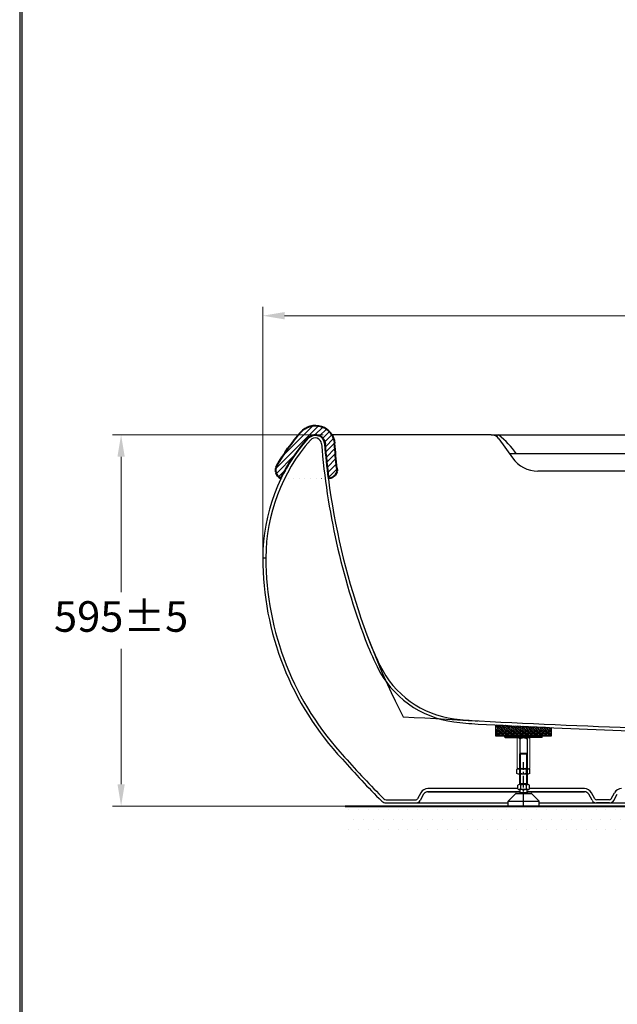
# Model space of a CAD drawing. Units: millimetres. Extents: x -2361 to 2039, y 6444 to 12758.
# Drawn here: x -2361 to -1402, y 8022 to 9601 of the extents above; entities that cross this region are included whole.
import ezdxf

# ---------------------------------------------------------------- set-up
doc = ezdxf.new("R2010")
doc.units = ezdxf.units.MM
doc.linetypes.add('CENTER', pattern=[50.800000000000004, 31.75, -6.35, 6.35, -6.35])
doc.linetypes.add('CENTER2', pattern=[28.574999999999992, 19.05, -3.174999999999998, 3.174999999999998, -3.174999999999998])
doc.layers.add('\\M+5B1EA\\M+5D7A2', color=3, linetype='Continuous', lineweight=9)
doc.layers.add('\\M+5D6D0\\M+5D0C4\\M+5CFDF', color=1, linetype='CENTER', lineweight=13)
doc.dimstyles.get("Standard").update_dxf_attribs({"dimtxt": 15, "dimasz": 15, "dimexe": 0, "dimexo": 20, "dimgap": 0, "dimtad": 2, "dimtih": 1, "dimtoh": 1, "dimdec": 4, "dimdsep": 46, "dimtxsty": 'Standard', "dimcen": 0.09, "dimadec": 0, "dimazin": 2, "dimtfac": 1, "dimtdec": 4, "dimtofl": 0, "dimtmove": 0, "dimatfit": 3, "dimfxl": 0, "dimtolj": 1, "dimtzin": 0, "dimarcsym": 0})

# ---------------------------------------------------------------- blocks, each defined once
blk = doc.blocks.new('*D14')
at = {"layer": '\\M+5B1EA\\M+5D7A2', "color": 0}
for p, q in [((-1971.192283591397, 8752.266408621163), (-1971.192283591397, 9140.343769679766)), ((-321.1922835913974, 8752.266408621163), (-321.1922835913974, 9140.343769679766)), ((-1936.192283591397, 9126.343769679766), (-1301.942283591397, 9126.343769679766)), ((-356.1922835913974, 9126.343769679766), (-990.4422835913974, 9126.343769679766))]:
    blk.add_line(p, q, dxfattribs=at)
for points in [[(-1936.192283591397, 9132.1771030131), (-1936.192283591397, 9120.510436346432), (-1971.192283591397, 9126.343769679766)], [(-356.1922835913974, 9132.1771030131), (-356.1922835913974, 9120.510436346432), (-321.1922835913974, 9126.343769679766)]]:
    blk.add_solid(points, dxfattribs=at)
at = {"layer": 'Defpoints', "color": 0}
for p in [(-321.1922835913974, 9126.343769679766), (-1971.192283591397, 8738.266408621163), (-321.1922835913974, 8738.266408621163)]:
    blk.add_point(p, dxfattribs=at)
at = {"layer": '\\M+5B1EA\\M+5D7A2', "color": 2, "insert": (-1146.192283591397, 9126.343769679766), "char_height": 49, "attachment_point": 5}
blk.add_mtext('1650%%P5{}', dxfattribs=at)
blk = doc.blocks.new('*D19')
at = {"layer": '\\M+5B1EA\\M+5D7A2', "color": 0}
for p, q in [((-1874.322662914805, 8935.26640862117), (-2212.300915996413, 8935.26640862117)), ((-2198.300915996413, 8900.26640862117), (-2198.300915996413, 8683.26640862117)), ((-2198.300915996413, 8375.26640862117), (-2198.300915996413, 8592.26640862117)), ((-1594.340682493541, 8340.26640862117), (-2212.300915996413, 8340.26640862117))]:
    blk.add_line(p, q, dxfattribs=at)
for points in [[(-2204.134249329747, 8900.26640862117), (-2192.46758266308, 8900.26640862117), (-2198.300915996413, 8935.26640862117)], [(-2204.134249329747, 8375.26640862117), (-2192.46758266308, 8375.26640862117), (-2198.300915996413, 8340.26640862117)]]:
    blk.add_solid(points, dxfattribs=at)
at = {"layer": 'Defpoints', "color": 0}
for p in [(-1860.322662914805, 8935.26640862117), (-2198.300915996413, 8340.26640862117), (-1580.340682493541, 8340.26640862117)]:
    blk.add_point(p, dxfattribs=at)
at = {"layer": '\\M+5B1EA\\M+5D7A2', "color": 2, "insert": (-2198.300915996414, 8637.76640862117), "char_height": 49, "attachment_point": 5}
blk.add_mtext('595%%p5', dxfattribs=at)
blk = doc.blocks.new('EEEEE')
for p, q in [((13934.48633607084, 2214.343459640276), (13935.08633607084, 2214.943459640277)), ((13934.48633607084, 2212.543459640277), (13934.48633607084, 2214.343459640276)), ((13964.48633607084, 2214.343459640273), (13934.48633607084, 2214.343459640276)), ((13934.48633607084, 2212.543459640277), (13964.48633607084, 2212.543459640277)), ((13935.08633607084, 2211.943459640277), (13934.48633607084, 2212.543459640277)), ((13935.08633607084, 2211.943459640277), (13964.48633607084, 2211.943459640275)), ((13955.82633607084, 2211.943459640275), (13954.43633607084, 2211.140942766101)), ((13964.48633607084, 2214.34345964028), (13994.48633607084, 2214.343459640286)), ((13994.48633607084, 2212.543459640277), (13964.48633607084, 2212.543459640277)), ((13993.88633607084, 2211.943459640277), (13964.48633607084, 2211.943459640275)), ((13973.14633607084, 2211.943459640275), (13974.53633607084, 2211.140942766101)), ((13994.48633607084, 2214.343459640276), (13993.88633607084, 2214.943459640277)), ((13993.88633607084, 2211.943459640277), (13994.48633607084, 2212.543459640277)), ((13994.48633607084, 2212.543459640277), (13994.48633607084, 2214.343459640286)), ((13958.48633607083, 2209.535909017753), (13958.48633607083, 2163.992827476687)), ((13970.48633607084, 2209.535909017753), (13970.48633607084, 2163.99282747667)), ((13955.82633607084, 2161.943459640275), (13954.43633607084, 2162.745976514448)), ((13973.14633607084, 2161.943459640275), (13974.53633607084, 2162.745976514448))]:
    blk.add_line(p, q)
at = {"lineweight": 13}
for p, q in [((13964.48633607084, 2214.943459640277), (13935.08633607084, 2214.943459640277)), ((13954.43633607084, 2210.943459640275), (13954.43633607084, 2162.745976514447)), ((13955.82633607084, 2211.943459640275), (13964.48633607084, 2211.943459640275)), ((13964.48633607084, 2214.943459640277), (13993.88633607084, 2214.943459640277)), ((13973.14633607084, 2211.943459640275), (13964.48633607084, 2211.943459640275)), ((13974.53633607084, 2210.943459640275), (13974.53633607084, 2162.745976514447)), ((13955.82633607084, 2161.943459640275), (13964.48633607084, 2161.943459640275)), ((13973.14633607084, 2161.943459640275), (13964.48633607084, 2161.943459640275))]:
    blk.add_line(p, q, dxfattribs=at)
for centre, radius, start, end in [((13953.43633607084, 2210.943459640275), 1, 0, 90), ((13956.21426966669, 2209.715000410813), 2.279113747027943, 355.493085668175, 77.89760319251701), ((13964.48633607084, 2203.263206022962), 8.680253617312703, 90, 133.7270807493403), ((13964.48633607084, 2203.263206022962), 8.680253617312703, 46.27291925065964, 90), ((13972.75840247498, 2209.715000410813), 2.279113747027943, 102.102396807483, 184.506914331825), ((13975.53633607084, 2210.943459640275), 1, 90, 180)]:
    blk.add_arc(centre, radius, start, end)
for centre, radius, start, end in [((13956.21426966669, 2164.171918869739), 2.279113747028365, 282.1023968074829, 4.506914331825043), ((13964.48633607084, 2170.623713257589), 8.680253617314765, 226.2729192506597, 270), ((13964.48633607084, 2170.623713257589), 8.680253617314765, 270, 313.7270807493404), ((13972.75840247498, 2164.171918869739), 2.279113747028365, 175.4930856681749, 257.8976031925171)]:
    blk.add_arc(centre, radius, start, end, dxfattribs=at)
blk = doc.blocks.new('A$C3309249F')
at = {"linetype": 'ByBlock'}
for p, q in [((-3.76451007469e-05, 3.000000116642695), (-3.76451007469e-05, 21.00000011655538)), ((7.162462354956004, 24.0000001166427), (49.83746235488616, 24.0000001166427)), ((7.162462354912348, 1.166426955e-07), (49.83746235495164, 1.166426955e-07)), ((14.32496235492545, 3.000000116642695), (14.32496235492545, 21.0000001166427)), ((42.67496235489487, 24.0000001166427), (49.83746235488616, 24.0000001166427)), ((42.67496235491671, 3.000000116642695), (42.67496235489487, 21.0000001166427)), ((56.99996235492107, 3.000000116642695), (56.99996235492107, 21.00000011662087))]:
    blk.add_line(p, q, dxfattribs=at)
for centre, radius, start, end in [((7.16246235496692, 13.94976574158681), 10.05023437501025, 44.54743312950599, 135.4525668710835), ((7.162462354923263, 10.05023449167675), 10.05023437503633, 224.547433129506, 315.452566870494), ((28.49996235491018, -10.57084685700647), 34.60706580500719, 65.82038837445755, 114.1796116253096), ((28.499962354932, 34.98843761657372), 34.98843749993206, 246.1004855568518, 293.8995144431483), ((49.83746235489707, 13.94976574163047), 10.05023437501025, 44.54743312891645, 135.4525668710835), ((49.83746235496255, 10.0502344917204), 10.05023437503633, 224.547433129506, 315.4525668706414)]:
    blk.add_arc(centre, radius, start, end, dxfattribs=at)
blk = doc.blocks.new('DJ')
at = {"linetype": 'ByBlock'}
for p, q in [((13090.83421810892, 2584.771759543363), (13089.83421810892, 2583.771759543364)), ((13089.83421810892, 2583.771759543341), (13101.83421810892, 2583.771759543348)), ((13089.83421810892, 2570.271759543363), (13089.8342181089, 2583.771759543341)), ((13090.83421810892, 2584.771759543363), (13100.83421810892, 2584.771759543363)), ((13090.83421810892, 2570.271759543363), (13090.83421810892, 2584.771759543372)), ((13100.83421810892, 2584.771759543363), (13101.83421810891, 2583.771759543364)), ((13100.83421810892, 2570.271759543363), (13100.83421810892, 2584.771759543363)), ((13101.83421810892, 2570.271759543363), (13101.83421810891, 2583.771759543364)), ((13089.83421810892, 2535.771759543364), (13089.83421810892, 2570.271759543363)), ((13090.83421810891, 2535.771759543364), (13090.83421810892, 2570.271759543363)), ((13100.83421810892, 2535.771759543364), (13100.83421810892, 2570.271759543363)), ((13101.83421810892, 2535.771759543364), (13101.83421810892, 2570.271759543363)), ((13086.33421810891, 2527.370779056953), (13086.33421810891, 2533.370779056945)), ((13102.9467181089, 2534.370779056951), (13088.72171810893, 2534.370779056952)), ((13091.10921810892, 2534.370779056952), (13088.72171810893, 2534.370779056952)), ((13102.94671810892, 2526.370779056952), (13088.72171810891, 2526.370779056952)), ((13101.83421810892, 2535.771759543364), (13089.83421810892, 2535.771759543364)), ((13090.33421810892, 2534.370779056952), (13090.33421810892, 2535.771759543364)), ((13090.33421810892, 2521.370779056959), (13090.33421810892, 2526.370779056952)), ((13091.10921810892, 2527.370779056952), (13091.10921810892, 2533.370779056952)), ((13100.55921810891, 2527.370779056952), (13100.55921810891, 2533.370779056952)), ((13101.33421810892, 2534.370779056952), (13101.33421810891, 2535.771759543364)), ((13101.33421810893, 2521.370779056945), (13101.33421810893, 2526.370779056952)), ((13105.33421810892, 2527.370779056952), (13105.33421810892, 2533.370779056923)), ((13083.33421810892, 2519.96434194692), (13070.83421810892, 2507.964341946922)), ((13083.33421810892, 2519.96434194692), (13108.33421810892, 2519.964341946919)), ((13101.33421810893, 2521.370779056945), (13090.33421810892, 2521.370779056959)), ((13108.33421810892, 2519.964341946919), (13120.83421810892, 2507.964341946919)), ((13070.83421810892, 2507.964341946922), (13120.83421810892, 2507.964341946919)), ((13070.83421810892, 2499.964341946928), (13070.83421810892, 2507.964341946922)), ((13070.83421810892, 2499.964341946921), (13120.83421810892, 2499.964341946919)), ((13095.83421810892, 2499.96434194692), (13095.83421810892, 2499.96434194692)), ((13120.83421810892, 2499.964341946926), (13120.83421810892, 2507.964341946927))]:
    blk.add_line(p, q, dxfattribs=at)
at = {"linetype": 'CENTER2'}
blk.add_line((13095.83421810891, 2501.003943160728), (13095.83421810892, 2570.539575925998), dxfattribs=at)
for p, q in [((13095.83421810891, 2527.964341947045), (13095.76761181982, 2527.964341947045)), ((13095.83421810891, 2522.964341947048), (13095.76761181982, 2522.964341947048)), ((13095.76761181982, 2522.964341947055), (13095.83421810891, 2522.964341947055)), ((13095.76761181982, 2504.964341947047), (13095.83421810891, 2504.964341947047))]:
    blk.add_line(p, q)
at = {"linetype": 'ByBlock'}
for centre, radius, start, end in [((13088.72171810892, 2531.020700931948), 3.350078125003417, 44.54743312891411, 135.4525668710841), ((13088.72171810889, 2529.720857181978), 3.350078125012109, 224.5474331292849, 315.4525668704923), ((13095.83421810892, 2522.847163399069), 11.53568860166906, 65.82038837468211, 114.1796116255447), ((13095.83421810891, 2538.033591556929), 11.66281249997735, 246.1004855568601, 293.8995144431394), ((13102.9467181089, 2531.020700931933), 3.350078125003417, 44.54743312891411, 135.4525668704922), ((13102.94671810891, 2529.720857181963), 3.350078125012109, 224.547433129506, 315.4525668704923), ((13083.73652839651, 2518.96434194692), 1, 90, 133.8308606724115), ((13095.83421810892, 2516.271759543356), 7.5, 137.1665719336414, 150.5052162344219), ((13095.83421810892, 2516.271759543356), 7.5, 29.49478376557544, 42.83342806573594), ((13107.93190782132, 2518.96434194692), 1, 46.16913932758683, 90), ((13071.83421810893, 2507.53812407083), 1, 133.8308606724115, 179.9999999999982), ((13119.83421810892, 2507.538124070828), 1, 359.9999999999984, 46.16913932758683)]:
    blk.add_arc(centre, radius, start, end, dxfattribs=at)
at = {"xscale": -0.3600000000005821, "yscale": 0.3599999999996726, "zscale": 0.36, "rotation": 359.9999999999984}
blk.add_blockref('A$C3309249F', (13105.52436388258, 2551.075686743154), dxfattribs=at)
blk = doc.blocks.new('rrrr')
at = {"layer": '\\M+5B1EA\\M+5D7A2', "linetype": 'ByBlock'}
h = blk.add_hatch(dxfattribs=at)
h.set_pattern_fill('ANSI31', color=256, scale=2, style=0)
h.set_pattern_definition([(135, (34440.64892628232, -41129.40058737913), (4.490128060534576, 4.490128060534577), [])])
edge = h.paths.add_edge_path()
edge.add_arc((31297.48479377012, -41259.54572441216), 305.5289855072464, 29.10011102596231, 41.52552782401831)
edge.add_arc((31503.01377927737, -41077.54572441217), 31, 41.52552782370621, 175.3756199985523)
edge.add_arc((30341.80624726598, -40983.61986215896), 1134, 353.351038980729, 355.3756199985522)
edge.add_arc((31483.07828647804, -41116.65794885882), 15, 173.351038980729, 262.6030310549826)
edge.add_arc((31551.34067749604, -41118.25070780647), 15, 297.6208572839996, 389.1001110259623)
edge.add_arc((31297.48479377012, -41259.54572441216), 290.5289855072464, 26.14061637691781, 41.52552782370621)
edge.add_arc((31503.01377927737, -41077.54572441217), 16, 41.52552782401831, 175.3756199985523)
edge.add_arc((30341.80624726598, -40983.61986215896), 1149, 352.603031054776, 355.3756199985522)
blk.add_line((31481.24423999601, -41131.54572441217), (31481.14713945123, -41131.5331184767))
at = {"lineweight": 40}
for centre, radius, start, end in [((31503.01377927737, -41077.54572441217), 31, 41.52552782370621, 175.3756199985523), ((31297.48479377012, -41259.54572441216), 305.5289855072464, 29.10011102596231, 41.52552782401831), ((31503.01377927737, -41077.54572441217), 16, 41.52552782401831, 175.3756199985523), ((31297.48479377012, -41259.54572441216), 290.5289855072464, 26.14061637691781, 41.52552782370621), ((30341.80624726598, -40983.61986215896), 1134, 353.351038980729, 355.3756199985522), ((30341.80624726598, -40983.61986215896), 1149, 352.603031054776, 355.3756199985522), ((31483.07828647804, -41116.65794885882), 15, 173.351038980729, 262.6030310549826), ((31551.34067749604, -41118.25070780647), 15, 297.6208572839996, 29.10011102596231)]:
    blk.add_arc(centre, radius, start, end, dxfattribs=at)

msp = doc.modelspace()

# ---------------------------------------------------------------- hatches: boundary and pattern name
h = msp.add_hatch()
h.set_pattern_fill('DOTS', color=1, scale=10, style=0)
h.set_pattern_definition([(0, (0, 0), (7.9375, 15.875), [0, -15.875])])
h.paths.add_polyline_path([(-403.6344029731663, 8340.266408621177), (-789.9461181978222, 8340.266408621175), (-789.9461181978222, 8340.266405312763), (-839.9461181978222, 8340.266405312763), (-839.9461181978222, 8340.266408621173), (-1185.382786843609, 8340.266408621172), (-1185.382786843609, 8340.266405312752), (-1235.382786843609, 8340.266405312756), (-1235.382786843609, 8340.266408621172), (-1527.697218130616, 8340.26640862117), (-1527.697218130615, 8340.266405312766), (-1577.697218130616, 8340.26640531277), (-1577.697218130616, 8340.26640862117), (-1838.8225800576, 8340.26640862117), (-1838.822580057601, 8300.266408621177), (-403.634402973166, 8300.266408621177)])
at = {"layer": '\\M+5B1EA\\M+5D7A2', "lineweight": 9}
h = msp.add_hatch(dxfattribs=at)
h.set_pattern_fill('AR-HBONE', color=256, scale=0.02, angle=90, style=0)
h.set_pattern_definition([(135, (-33684.66134863079, -6007.403625569501), (-2.873681958742129, 4.601793649310923e-16), [6.096, -2.032]), (225, (-33686.09818863079, -6005.966785569506), (-2.873681958742129, 4.601793649310923e-16), [6.096, -2.032])])
h.paths.add_polyline_path([(-1598.051248065396, 8453.017750150993), (-1508.053842283953, 8453.017750150993), (-1508.053842283953, 8465.01169552762), (-1598.051248065403, 8465.01169552762)])

# ---------------------------------------------------------------- linework, layer by layer
for p, q in [((-1604.578328847027, 8935.26640862117), (-1860.322662914805, 8935.26640862117)), ((-1604.910280268341, 8935.26640862117), (-698.5736894979782, 8935.26640862117)), ((-1592.326498124159, 8928.92046223427), (-1570.78225538378, 8898.419563244202)), ((-1575.032591520536, 8905.30355097137), (-716.7398222486627, 8905.30355097137)), ((-1146.192283591397, 8877.266408621177), (-1529.942819640899, 8877.266408621177)), ((-1971.192283591397, 8738.266408621177), (-1966.192283591397, 8738.266408621177)), ((-1598.051248065403, 8465.01169552762), (-1598.051248065403, 8453.017750150993)), ((-1508.05384228396, 8453.017750150993), (-1508.05384228396, 8465.01169552762)), ((-1598.051248065403, 8453.017750150993), (-1508.05384228396, 8453.017750150993)), ((-1562.197218130626, 8368.266408621279), (-1706.110439081262, 8368.266408621279)), ((-1562.197218130626, 8368.266408621279), (-1570.840682493541, 8368.266408621279)), ((-1455.28157999392, 8368.266408621279), (-1543.197218130619, 8368.266408621279)), ((-1717.448106511813, 8361.627013720961), (-1722.962010247138, 8351.798576675214)), ((-1713.087465192359, 8359.180627144164), (-1718.601368927681, 8349.352190098409)), ((-1558.197218130619, 8363.266408621294), (-1706.110439081262, 8363.266408621294)), ((-1706.110439081262, 8363.266408621294), (-1558.197218130619, 8363.266408621294)), ((-1558.197218130619, 8363.266408621286), (-1574.84068249353, 8363.266408621294)), ((-1574.84068249353, 8363.266408621294), (-1558.197218130619, 8363.266408621286)), ((-1455.28157999392, 8363.266408621294), (-1547.197218130612, 8363.266408621294)), ((-1547.197218130612, 8363.266408621294), (-1455.28157999392, 8363.266408621308)), ((-1443.028743229814, 8349.45295138808), (-1448.248974223061, 8359.079865854717)), ((-1438.633364622998, 8351.836362158978), (-1443.853595616212, 8361.4632766256)), ((-1412.442936032348, 8351.788001852055), (-1406.844685078086, 8361.672837955663)), ((-1408.0922293771, 8349.323990569614), (-1402.493978422837, 8359.208826673206)), ((-1773.284744724286, 8350.266408621279), (-1725.335965590431, 8350.266408621279)), ((-1773.284744724278, 8345.266408621279), (-1725.57839503881, 8345.266408621279)), ((-1725.57839503881, 8345.266408621279), (-1577.697218130619, 8345.266408621279)), ((-1527.697218130616, 8345.266408621279), (-1386.76259143071, 8345.266408621279)), ((-1527.697218130616, 8345.266408621279), (-1235.382786843609, 8345.266408621279)), ((-1415.053360025497, 8350.266408621526), (-1435.996137458911, 8350.266408621526)), ((-1415.053360025478, 8345.266408621526), (-1435.996137458911, 8345.266408621526))]:
    msp.add_line(p, q)
at = {"lineweight": 9}
for p, q in [((-1598.051248065407, 8465.01169552762), (-1598.051248065407, 8470.2889317244)), ((-1508.05384228396, 8465.011695527613), (-1508.05384228396, 8466.040406362754))]:
    msp.add_line(p, q, dxfattribs=at)
at = {"lineweight": 30}
msp.add_lwpolyline([(-2360.945510197082, 6443.877350877963), (2038.970423347229, 6443.877350877963), (2038.970423347229, 12757.93565783999), (-2360.945510197082, 12757.93565783999)], close=True, dxfattribs=at)
at = {"color": 0}
msp.add_lwpolyline([(2035.67499217634, 7167.554036004545), (2035.67499217634, 12754.6402266691), (-2357.650079026193, 12754.6402266691), (-2357.650079026193, 7167.554036004545)], close=True, dxfattribs=at)
for centre, radius, start, end in [((-1887.063253501984, 8920.127209468112), 15.18889378789041, 5.045275475196646, 138.4040376415595), ((-1604.578328847027, 8920.26640862117), 15, 35.23538816372476, 90), ((-1593.99065283603, 8933.62609866008), 1.363979261813931, 124.1411107891167, 155.2108559534982), ((-1593.675645349649, 8933.350896716172), 1.771734617807447, 49.0161597500077, 127.5796902091569), ((-1676.400007014858, 8826.585873873762), 136.832265161954, 35.11965859892363, 52.18893070447929), ((-1681.66329808415, 8738.266408621177), 289.5289855072464, 138.4744721762889, 180), ((-1681.66329808415, 8738.266408621177), 284.5289855072464, 138.4744721762889, 180), ((-1887.063064314116, 8920.127357544705), 10.18894245913413, 5.275133354624505, 138.3708024359156), ((-725.677875752619, 9014.192270874355), 1155, 184.624380001456, 200.6224960561572), ((-725.677875752619, 9014.192270874355), 1150, 184.624380001456, 207.4843425019205), ((-1592.356853739362, 8932.825400062527), 3.183227850243397, 154.4566581475404, 191.5360074283184), ((-1529.942819640899, 8927.26640862117), 50, 215.2353881637248, 270), ((-1499.192283591397, 8738.266408621163), 472, 180, 223.1732623112711), ((-1499.192283591397, 8738.266408621163), 467, 180, 223.1732623112711), ((-1334.02673369892, 8785.256325607046), 505, 200.6224960561572, 206.0205153051342), ((-1334.02673369892, 8785.256325607046), 500, 200.6224960561572, 206.0205153051342), ((-1644.056507557838, 8633.907261120406), 160, 206.0205153051342, 262.6043594611765), ((-1644.056507557838, 8633.907261120406), 155, 206.0205153051342, 262.6043594611765), ((-1599.641217034728, 8976.036304001147), 500, 262.6035689406337, 267.0182505625259), ((-1599.641217034728, 8976.036304001147), 505, 262.6035689406337, 267.0182505625259), ((-825.3683705418007, 9308.533343177558), 1354.3449020762, 221.2629951516525, 225.1623180197148), ((-823.6609652742791, 9310.193123035837), 1351.725773322563, 221.2610838017528, 225.1600730349119), ((-1706.110439081262, 8355.266408621279), 13, 90, 150.7069073268021), ((-1455.28157999392, 8355.266408621308), 13, 28.46893153466001, 90), ((-1395.532847774448, 8355.266408621279), 13, 90, 150.4750672318429), ((-1773.284744724286, 8355.266408621279), 5, 225.3060446619603, 270), ((-1725.57839503881, 8353.266408621279), 3, 270, 330.7069073268021), ((-1706.110439081262, 8355.266408621279), 8, 90, 150.7069073268021), ((-1455.28157999392, 8355.266408621308), 8, 28.46893153466001, 90), ((-1435.996137458911, 8353.266408621526), 3, 208.46893153466, 270), ((-1415.053360025497, 8353.266408621526), 3, 270, 330.4750672318429), ((-1773.284744724286, 8355.266408621279), 10, 225.3060446619603, 270), ((-1725.57839503881, 8353.266408621279), 8, 270, 330.7069073268021), ((-1435.996137458911, 8353.266408621526), 8, 208.46893153466, 270), ((-1415.053360025497, 8353.266408621526), 8, 270, 330.4750672318429)]:
    msp.add_arc(centre, radius, start, end)
for radius, start, end in [(15000, 266.5582619555126, 268.6888001535655), (15005, 267.0182505625259, 268.6716998601637)]:
    msp.add_arc((-845.3822799996778, 23456.40554846165), radius, start, end, dxfattribs=at)
at = {"layer": '\\M+5B1EA\\M+5D7A2', "lineweight": 9}
for p, q in [((-1594.831139632788, 8465.410531697406), (-1598.051248065407, 8468.630640130028)), ((-1598.051248065407, 8467.937787182276), (-1597.704820612154, 8468.284214635529)), ((-1597.305985421739, 8465.01169552762), (-1598.051248065407, 8465.756958171292)), ((-1598.051248065403, 8465.064105223533), (-1597.704820612158, 8465.410532676779)), ((-1594.831139632792, 8468.284213656156), (-1596.771655712946, 8470.224729736325)), ((-1596.267979632783, 8469.721055614897), (-1595.812364921178, 8470.176670326506)), ((-1596.267979632787, 8466.847373656146), (-1593.075460494882, 8470.039892794059)), ((-1595.22997580258, 8465.01169552762), (-1591.957456694669, 8468.284214635529)), ((-1589.083775715302, 8465.410531697406), (-1593.394298653417, 8469.721054635524)), ((-1591.558621504257, 8465.01169552762), (-1593.39429865342, 8466.847372676788)), ((-1592.356293843841, 8465.01169552762), (-1591.957456694669, 8465.410532676786)), ((-1589.083775715302, 8468.284213656156), (-1590.722253321612, 8469.922691262462)), ((-1590.520615715297, 8469.721055614897), (-1590.338078718694, 8469.903592611507)), ((-1590.520615715297, 8466.847373656161), (-1587.600219355787, 8469.767770015667)), ((-1589.482611885098, 8465.01169552762), (-1586.210092777186, 8468.284214635529)), ((-1583.33641179782, 8465.410531697406), (-1587.646934735934, 8469.721054635524)), ((-1585.811257586771, 8465.01169552762), (-1587.646934735931, 8466.84737267678)), ((-1586.608929926355, 8465.01169552762), (-1586.21009277719, 8465.410532676779)), ((-1584.773251797818, 8466.847373656161), (-1581.899570818448, 8469.721054635524)), ((-1583.336411797816, 8468.284213656141), (-1584.675425853289, 8469.623227711618)), ((-1583.735247967616, 8465.01169552762), (-1580.462728859704, 8468.284214635529)), ((-1577.589047880334, 8465.410531697406), (-1581.899570818448, 8469.721054635524)), ((-1580.063893669289, 8465.01169552762), (-1581.899570818445, 8466.847372676773)), ((-1580.861566008873, 8465.01169552762), (-1580.462728859708, 8465.410532676779)), ((-1579.025887880336, 8466.847373656161), (-1576.644001292058, 8469.22926024444)), ((-1577.589047880334, 8468.284213656148), (-1578.631169868662, 8469.32633564447)), ((-1577.98788405013, 8465.01169552762), (-1574.715364942222, 8468.284214635529)), ((-1574.316529751803, 8465.01169552762), (-1576.152206900962, 8466.847372676773)), ((-1571.841683962848, 8465.410531697406), (-1575.610005110375, 8469.178852844929)), ((-1575.114202091387, 8465.01169552762), (-1574.715364942222, 8465.410532676779)), ((-1573.27852396285, 8466.847373656161), (-1571.163020564622, 8468.962877054397)), ((-1571.841683962852, 8468.284213656156), (-1572.589481937321, 8469.032011630614)), ((-1572.240520132644, 8465.01169552762), (-1568.968001024736, 8468.284214635529)), ((-1568.569165834317, 8465.01169552762), (-1570.40484298348, 8466.84737267678)), ((-1566.094320045366, 8465.410531697406), (-1569.569599922055, 8468.885811574106)), ((-1569.366838173901, 8465.01169552762), (-1568.968001024732, 8465.410532676779)), ((-1567.531160045361, 8466.847373656161), (-1565.680122831724, 8468.698410869798)), ((-1566.094320045366, 8468.284213656148), (-1566.550358637756, 8468.740252248539)), ((-1566.493156215161, 8465.01169552762), (-1563.22063710725, 8468.284214635529)), ((-1562.821801916834, 8465.01169552762), (-1564.657479065994, 8466.847372676773)), ((-1563.619474256418, 8465.01169552762), (-1563.220637107246, 8465.410532676793)), ((-1560.346956127883, 8465.410531697406), (-1563.531757658071, 8468.5953332276)), ((-1561.783796127875, 8466.847373656161), (-1560.195306182159, 8468.435863601877)), ((-1560.745792297679, 8465.01169552762), (-1557.473273189764, 8468.284214635529)), ((-1560.346956127887, 8468.284213656156), (-1560.513796557279, 8468.45105408553)), ((-1557.074437999352, 8465.01169552762), (-1558.910115148516, 8466.847372676773)), ((-1557.872110338933, 8465.01169552762), (-1557.473273189764, 8465.410532676786)), ((-1554.599592210398, 8465.410531697406), (-1557.496474910109, 8468.30741439712)), ((-1556.036432210392, 8466.847373656161), (-1554.708568700764, 8468.17523716579)), ((-1554.998428380193, 8465.01169552762), (-1551.964479048544, 8468.045644859263)), ((-1551.327074081866, 8465.01169552762), (-1553.16275123103, 8466.84737267678)), ((-1552.12474642145, 8465.01169552762), (-1551.725909272285, 8465.410532676779)), ((-1548.852228292912, 8465.410531697406), (-1551.463748278704, 8468.022051683194)), ((-1550.289068292914, 8466.847373656161), (-1549.219908468378, 8467.916533480693)), ((-1549.251064462707, 8465.01169552762), (-1546.474856719757, 8467.787903270571)), ((-1545.57971016438, 8465.01169552762), (-1547.41538731354, 8466.847372676773)), ((-1546.377382503964, 8465.01169552762), (-1545.978545354799, 8465.410532676779)), ((-1543.104864375429, 8465.410531697406), (-1545.433574373095, 8467.739241695079)), ((-1544.541704375428, 8466.847373656161), (-1543.729323561914, 8467.65975446966)), ((-1543.503700545221, 8465.01169552762), (-1540.983308753839, 8467.532087318996)), ((-1539.832346246898, 8465.01169552762), (-1541.668023396054, 8466.847372676773)), ((-1540.630018586482, 8465.01169552762), (-1540.231181437313, 8465.410532676786)), ((-1537.357500457943, 8465.410531697406), (-1539.405949811287, 8467.45898105075)), ((-1538.794340457942, 8466.847373656161), (-1538.236812054281, 8467.404902059821)), ((-1537.756336627739, 8465.01169552762), (-1535.489833221716, 8467.27819893364)), ((-1534.084982329412, 8465.01169552762), (-1535.920659478576, 8466.847372676773)), ((-1534.882654669, 8465.01169552762), (-1534.483817519827, 8465.410532676793)), ((-1531.610136540461, 8465.410531697406), (-1533.380871219968, 8467.181266376905)), ((-1533.046976540456, 8466.847373656161), (-1532.742372014389, 8467.151978182232)), ((-1532.008972710253, 8465.01169552762), (-1529.994428190283, 8467.02624004758)), ((-1528.337618411926, 8465.01169552762), (-1530.17329556109, 8466.84737267678)), ((-1529.135290751514, 8465.01169552762), (-1528.736453602341, 8465.410532676786)), ((-1525.862772622979, 8465.410531697406), (-1527.358335234465, 8466.906094308888)), ((-1527.29961262297, 8466.847373656161), (-1527.246001507148, 8466.90098477199)), ((-1526.261608792771, 8465.01169552762), (-1524.4259316436, 8466.847372676788)), ((-1522.590254494444, 8465.01169552762), (-1524.425931643607, 8466.84737267678)), ((-1523.387926834028, 8465.01169552762), (-1522.989089684859, 8465.410532676786)), ((-1520.115408705489, 8465.410531697406), (-1521.338338498786, 8466.633461490714)), ((-1520.514244875289, 8465.01169552762), (-1518.997821877103, 8466.528118525795)), ((-1516.842890576958, 8465.01169552762), (-1518.329291303235, 8466.498096253901)), ((-1517.640562916542, 8465.01169552762), (-1517.241725767377, 8465.410532676779)), ((-1514.368044788007, 8465.410531697406), (-1515.320877665537, 8466.36336457494)), ((-1514.766880957803, 8465.01169552762), (-1513.496616709075, 8466.281959776348)), ((-1511.095526659476, 8465.01169552762), (-1512.313097168586, 8466.229266036727)), ((-1511.893198999063, 8465.01169552762), (-1511.494361849895, 8465.410532676786)), ((-1508.620680870521, 8465.410531697406), (-1509.305949395843, 8466.09580022273)), ((-1509.019517040317, 8465.01169552762), (-1508.053842283964, 8465.97737028397))]:
    msp.add_line(p, q, dxfattribs=at)
at = {"layer": '\\M+5D6D0\\M+5D0C4\\M+5CFDF', "color": 5, "linetype": 'ByBlock', "lineweight": 40}
msp.add_line((-1838.8225800576, 8340.26640862117), (-403.6344029731663, 8340.266408621177), dxfattribs=at)

# ---------------------------------------------------------------- block references
at = {"xscale": -1}
msp.add_blockref('rrrr', (29616.12837151336, 49996.83024997546), dxfattribs=at)
at = {"lineweight": 9, "xscale": -1}
msp.add_blockref('EEEEE', (12411.43379778252, 6238.074290510292), dxfattribs=at)
at = {"lineweight": 9}
msp.add_blockref('DJ', (-14648.53143623954, 5840.302063365848), dxfattribs=at)

# ---------------------------------------------------------------- dimensions: what is measured, and where the dimension line sits
at = {"layer": '\\M+5B1EA\\M+5D7A2', "color": 0}
dim = msp.add_linear_dim(base=(-321.1922835913974, 9126.343769679766), p1=(-1971.192283591397, 8738.266408621163), p2=(-321.1922835913974, 8738.266408621163), text='<>%%P5{}', dimstyle='Standard', override={"dimscale": 14, "dimtxt": 3.5, "dimasz": 2.5, "dimexe": 1, "dimexo": 1, "dimgap": 1.5, "dimtad": 0, "dimdec": 2, "dimcen": 0, "dimclrd": 0, "dimclre": 0, "dimclrt": 2, "dimtp": 0.1, "dimtm": 0.1, "dimtfac": 0.71, "dimtdec": 2, "dimtix": 1, "dimtofl": 1, "dimtmove": 2, "dimatfit": 0, "dimtolj": 0, "dimtzin": 8, "dimlwd": 65535, "dimlwe": 65535}, dxfattribs=at)
dim.commit()
dim.dimension.update_dxf_attribs({"geometry": '*D14', "text_midpoint": (-1146.192283591397, 9126.343769679766)})
dim = msp.add_linear_dim(base=(-2198.300915996413, 8340.26640862117), p1=(-1860.322662914805, 8935.26640862117), p2=(-1580.340682493541, 8340.26640862117), angle=90, text='<>%%p5', dimstyle='Standard', override={"dimscale": 14, "dimtxt": 3.5, "dimasz": 2.5, "dimexe": 1, "dimexo": 1, "dimgap": 1.5, "dimtad": 0, "dimdec": 0, "dimcen": 0, "dimclrd": 0, "dimclre": 0, "dimclrt": 2, "dimtp": 0.1, "dimtm": 0.1, "dimtfac": 0.71, "dimtdec": 2, "dimtix": 1, "dimtofl": 1, "dimtmove": 2, "dimatfit": 0, "dimtolj": 0, "dimtzin": 8, "dimlwd": 65535, "dimlwe": 65535}, dxfattribs=at)
dim.commit()
dim.dimension.update_dxf_attribs({"geometry": '*D19', "text_midpoint": (-2198.300915996414, 8637.76640862117)})

doc.saveas('drawing.dxf')
